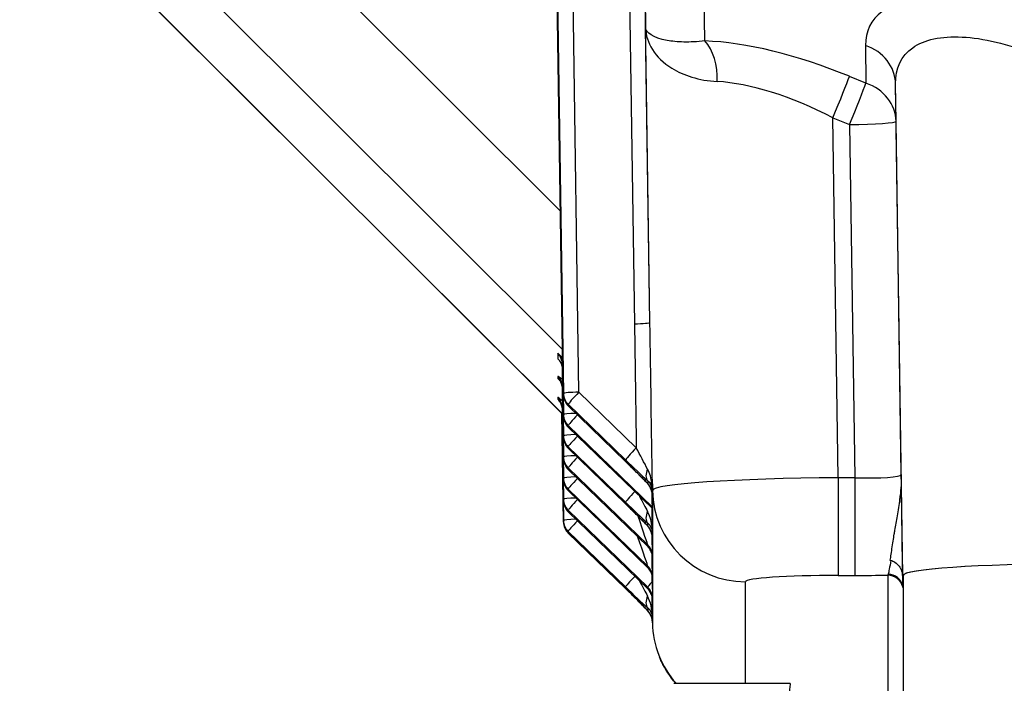
# Model space of a CAD drawing. Units: millimetres. Extents: x 283 to 3800, y 35 to 4953.
# Drawn here: x 895 to 958, y 2140 to 2183 of the extents above; entities that cross this region are included whole.
import ezdxf

# ---------------------------------------------------------------- set-up
doc = ezdxf.new("R2010")
doc.units = ezdxf.units.MM
doc.header["$LTSCALE"] = 18.181818
doc.layers.add('Dimensions(Hillmar_metric)', color=7, linetype='Continuous', lineweight=13)
doc.layers.add('Visible Edges(Hillmar_metric)', color=7, linetype='Continuous', lineweight=25)
doc.layers.add('Visible Tangent Edges(Hillmar_Metric)', color=7, linetype='Continuous', lineweight=25, true_color=0xc0c0c0)
doc.styles.add('Hillmar_metric_Dimensions', font='arial.ttf')
doc.dimstyles.new('DEFAULT-ISO-Method 1b-Hillmar_metric', dxfattribs={"dimscale": 18.181818, "dimtxt": 2, "dimasz": 2.5, "dimexe": 1, "dimexo": 1, "dimgap": 0.25, "dimtad": 1, "dimtih": 1, "dimtoh": 1, "dimrnd": 1e-08, "dimdsep": 46, "dimtxsty": 'Hillmar_metric_Dimensions', "dimcen": 0.09, "dimdle": 8, "dimclrd": 7, "dimclre": 7, "dimclrt": 7, "dimazin": 2, "dimtfac": 0.75, "dimtmove": 0, "dimatfit": 3, "dimfxl": 1, "dimtolj": 1, "dimlwd": 9, "dimlwe": 9, "dimarcsym": 0})

# ---------------------------------------------------------------- blocks, each defined once
blk = doc.blocks.new('*D23')
at = {"layer": 'Defpoints', "color": 0, "linetype": 'Continuous', "transparency": 16777216}
for p in [(655.379, 2501.848), (1375.379, 1851.963), (1375.379, 1663.125)]:
    blk.add_point(p, dxfattribs=at)
at = {"layer": 'Dimensions(Hillmar_metric)', "color": 7, "linetype": 'Continuous', "lineweight": 9, "transparency": 16777216}
for p, q in [((655.379, 2483.667), (655.379, 1644.943)), ((1375.379, 1833.781), (1375.379, 1644.943)), ((700.833, 1663.125), (1329.924, 1663.125))]:
    blk.add_line(p, q, dxfattribs=at)
at = {"layer": 'Dimensions(Hillmar_metric)', "color": 7, "linetype": 'Continuous', "transparency": 16777216}
for points in [[(700.833, 1670.7), (700.833, 1655.549), (655.379, 1663.125)], [(1329.924, 1670.7), (1329.924, 1655.549), (1375.379, 1663.125)]]:
    blk.add_solid(points, dxfattribs=at)
at = {"layer": 'Dimensions(Hillmar_metric)', "color": 7, "linetype": 'Continuous', "lineweight": 13, "transparency": 16777216, "insert": (1015.379, 1691.586), "char_height": 36.36364, "attachment_point": 5, "style": 'Hillmar_metric_Dimensions'}
blk.add_mtext('\\A1;\\fArial|b0|i0;\\H36.4836;720 (MANUAL RELEASE)', dxfattribs=at)
blk = doc.blocks.new('*D24')
at = {"layer": 'Defpoints', "color": 0, "linetype": 'Continuous', "transparency": 16777216}
for p in [(867.872, 2206.601), (1375.379, 1851.963), (1375.379, 1785.245)]:
    blk.add_point(p, dxfattribs=at)
at = {"layer": 'Dimensions(Hillmar_metric)', "color": 7, "linetype": 'Continuous', "lineweight": 9, "transparency": 16777216}
for p, q in [((867.872, 2188.419), (867.872, 1767.063)), ((1375.379, 1833.781), (1375.379, 1767.063)), ((913.327, 1785.245), (1329.924, 1785.245))]:
    blk.add_line(p, q, dxfattribs=at)
at = {"layer": 'Dimensions(Hillmar_metric)', "color": 7, "linetype": 'Continuous', "transparency": 16777216}
for points in [[(913.327, 1792.821), (913.327, 1777.669), (867.872, 1785.245)], [(1329.924, 1792.821), (1329.924, 1777.669), (1375.379, 1785.245)]]:
    blk.add_solid(points, dxfattribs=at)
at = {"layer": 'Dimensions(Hillmar_metric)', "color": 7, "linetype": 'Continuous', "lineweight": 13, "transparency": 16777216, "insert": (1121.625, 1808.357), "char_height": 36.3636, "attachment_point": 5, "style": 'Hillmar_metric_Dimensions'}
blk.add_mtext('\\A1;508', dxfattribs=at)

msp = doc.modelspace()

# ---------------------------------------------------------------- linework, layer by layer
at = {"layer": 'Visible Edges(Hillmar_metric)'}
for p, q in [((929.093, 2204.127), (929.774, 2158.328)), ((929.095, 2202.565), (929.774, 2156.961)), ((929.711, 2157.096), (903.665, 2183.055)), ((929.615, 2160.81), (929.615, 2160.809)), ((929.635, 2160.784), (929.635, 2160.784)), ((929.707, 2158.739), (929.774, 2154.227)), ((929.737, 2158.051), (929.774, 2155.594)), ((929.707, 2157.372), (929.774, 2152.86)), ((930.078, 2157.624), (933.779, 2154.04)), ((929.669, 2157.138), (929.774, 2150.127)), ((929.69, 2157.117), (929.774, 2151.493)), ((930.078, 2156.258), (935.511, 2150.996)), ((930.078, 2154.891), (933.779, 2151.306)), ((930.078, 2153.524), (935.213, 2148.551)), ((930.078, 2152.157), (935.213, 2147.184)), ((935.511, 2152.535), (935.312, 2152.728)), ((935.511, 2152.593), (935.511, 2152.535)), ((935.511, 2152.535), (935.517, 2152.122)), ((935.511, 2151.1), (935.511, 2150.998)), ((930.078, 2150.79), (935.213, 2145.817)), ((930.078, 2149.423), (933.78, 2145.838)), ((951.68, 2145.921), (951.67, 2146.613)), ((951.68, 2145.921), (951.68, 2146.674)), ((951.695, 2146.674), (951.695, 2137.695)), ((951.695, 2145.921), (951.68, 2145.921)), ((935.517, 2143.623), (935.517, 2143.617)), ((936.896, 2139.722), (944.415, 2139.724))]:
    msp.add_line(p, q, dxfattribs=at)
for centre in [(930.773, 2158.343), (930.773, 2156.976), (930.773, 2155.609), (930.773, 2154.242), (930.773, 2152.875), (930.773, 2151.508), (930.773, 2150.141)]:
    msp.add_arc(centre, 1, 180.85199, 225.91703, dxfattribs=at)
for centre, major_axis, ratio, start_param, end_param in [((928.707, 2160.33), (0.409, -1.038), 0.878969, 1.163752, 1.934315), ((928.707, 2160.33), (1.404, -1.489), 0.487887, 1.353781, 1.584441), ((928.707, 2159.954), (0.935, 0.409), 0.864481, 5.936697, 6.70726), ((928.707, 2159.954), (1.427, -1.329), 0.5119, 1.5102, 1.55195), ((929.737, 2157.914), (-0.043, 2.868), 0.000708, 4.760064, 5.560297), ((934.517, 2151.8), (-0.008, 1.134), 0.88156, 4.719203, 5.504601), ((934.517, 2152.107), (1, 0), 0.997662, 0.014835, 0.538391), ((947.687, 2140.788), (-12.17, 11.826), 0.034684, 0.021788, 0.033692), ((935.49, 2152.511), (0.021, -1.412), 0.000719, 1.211813, 1.214095), ((935.49, 2152.511), (0.021, -1.412), 0.000719, 0.048397, 1.209051), ((935.49, 2152.408), (0.021, -1.412), 0.000719, 6.282468, 6.331582), ((934.517, 2149.442), (-0.03, 1.927), 0.518944, 4.711965, 5.497363), ((934.517, 2149.442), (1, 0.008), 0.860974, 0.008087, 0.793485), ((934.517, 2149.066), (-0.008, 1.134), 0.88156, 4.719203, 5.504601), ((934.475, 2150.657), (0.738, -2.107), 0.010128, 6.262969, 6.263682), ((934.475, 2149.29), (0.738, -2.107), 0.010128, 6.262969, 6.264427), ((962.695, 2146.674), (-11.015, 0), 0.068345, 4.712389, 6.283185), ((962.695, 2146.674), (-11, 0), 0.068345, 4.712389, 6.283185), ((935.49, 2147.043), (0.021, -1.412), 0.000719, 1.303594, 1.304056), ((935.49, 2147.043), (0.021, -1.412), 0.000719, 0.993343, 1.30122), ((934.475, 2147.924), (0.738, -2.107), 0.010128, 6.262968, 6.26489), ((934.517, 2143.974), (-0.03, 1.927), 0.518944, 4.711965, 5.497363), ((934.517, 2143.974), (1, 0.008), 0.860974, 0.008087, 0.793485), ((936.378, 2144.378), (-0.938, -0.347), 0.633598, 0.000119, 0.000521), ((936.509, 2143.787), (-0.996, -0.084), 0.624175, 0.000006, 0.007785), ((934.517, 2143.609), (1, 0), 0.997662, 0.014835, 0.089106), ((943.718, 2131.729), (0.698, 7.995), 0.005957, 6.215047, 7.785843)]:
    msp.add_ellipse(centre, major_axis=major_axis, ratio=ratio, start_param=start_param, end_param=end_param, dxfattribs=at)
for points, knots in [([(935.073, 2182.051), (935.073, 2182.052), (935.073, 2182.053), (935.073, 2182.055), (935.073, 2182.056), (935.073, 2182.057)], [-0.002392714, -0.002392714, -0.002392714, -0.002392714, 0, 0, 0.002091892, 0.002091892, 0.002091892, 0.002091892]), ([(935.073, 2182.057), (935.073, 2182.054), (935.073, 2182.052), (935.073, 2182.047), (935.073, 2182.044), (935.073, 2182.041)], [-0.002091892, -0.002091892, -0.002091892, -0.002091892, 0, 0, 0.002358378, 0.002358378, 0.002358378, 0.002358378]), ([(929.707, 2160.064), (929.705, 2160.165), (929.686, 2160.243), (929.62, 2160.42), (929.56, 2160.516), (929.472, 2160.603)], [0.0001632, 0.0001632, 0.0001632, 0.0001632, 0.0632106, 0.0632106, 0.1514244, 0.1514244, 0.1514244, 0.1514244]), ([(929.707, 2158.739), (929.705, 2158.843), (929.686, 2158.948), (929.641, 2159.079), (929.627, 2159.114), (929.603, 2159.164), (929.594, 2159.18), (929.575, 2159.214), (929.566, 2159.229), (929.553, 2159.247), (929.55, 2159.253), (929.547, 2159.257), (929.546, 2159.257), (929.546, 2159.257)], [0, 0, 0, 0, 0.0314147, 0.0314147, 0.04394405, 0.04394405, 0.05120745, 0.05120745, 0.06096903, 0.06096903, 0.06927379, 0.06927379, 0.07401029, 0.07401029, 0.07401029, 0.07401029]), ([(929.707, 2157.372), (929.705, 2157.476), (929.686, 2157.581), (929.641, 2157.712), (929.627, 2157.748), (929.603, 2157.797), (929.594, 2157.814), (929.575, 2157.847), (929.566, 2157.862), (929.553, 2157.881), (929.55, 2157.886), (929.547, 2157.89), (929.546, 2157.89), (929.546, 2157.89)], [0, 0, 0, 0, 0.03141469, 0.03141469, 0.04394409, 0.04394409, 0.05120762, 0.05120762, 0.0609693, 0.0609693, 0.06927401, 0.06927401, 0.07401022, 0.07401022, 0.07401022, 0.07401022]), ([(935.191, 2152.633), (935.043, 2152.787), (934.877, 2152.955), (934.502, 2153.332), (934.286, 2153.545), (933.973, 2153.851), (933.876, 2153.946), (933.779, 2154.04)], [0, 0, 0, 0, 0.0765282, 0.0765282, 0.1674724, 0.1674724, 0.2080529, 0.2080529, 0.2080529, 0.2080529]), ([(935.517, 2151.816), (935.517, 2151.82), (935.517, 2151.823), (935.516, 2151.837), (935.516, 2151.847), (935.514, 2151.888), (935.511, 2151.918), (935.496, 2152.038), (935.475, 2152.127), (935.392, 2152.363), (935.315, 2152.505), (935.191, 2152.633)], [0, 0, 0, 0, 0.0017933, 0.0017933, 0.0071731, 0.0071731, 0.0233156, 0.0233156, 0.0718205, 0.0718205, 0.1590008, 0.1590008, 0.1590008, 0.1590008]), ([(935.376, 2152.619), (935.365, 2152.637), (935.354, 2152.655), (935.333, 2152.691), (935.322, 2152.71), (935.312, 2152.728)], [0.00007144, 0.00007144, 0.00007144, 0.00007144, 0.00638084, 0.00638084, 0.01270632, 0.01270632, 0.01270632, 0.01270632]), ([(935.312, 2152.728), (935.338, 2152.711), (935.365, 2152.693), (935.415, 2152.66), (935.43, 2152.65), (935.455, 2152.633), (935.473, 2152.621), (935.485, 2152.613)], [-0.09766151, -0.09766151, -0.09766151, -0.09766151, -0.04302054, -0.04302054, -0.01652805, -0.01652805, -0.00046364, -0.00046364, -0.00046364, -0.00046364]), ([(935.486, 2152.613), (935.494, 2152.607), (935.5, 2152.604), (935.509, 2152.6), (935.511, 2152.6), (935.512, 2152.602)], [0.00002426, 0.00002426, 0.00002426, 0.00002426, 0.01079598, 0.01079598, 0.02134506, 0.02134506, 0.02134506, 0.02134506]), ([(935.191, 2149.899), (935.043, 2150.053), (934.877, 2150.222), (934.502, 2150.598), (934.286, 2150.811), (933.973, 2151.117), (933.876, 2151.212), (933.779, 2151.306)], [0, 0, 0, 0, 0.076528, 0.076528, 0.1674722, 0.1674722, 0.2080529, 0.2080529, 0.2080529, 0.2080529]), ([(935.517, 2149.083), (935.517, 2149.086), (935.517, 2149.089), (935.516, 2149.103), (935.516, 2149.113), (935.514, 2149.154), (935.511, 2149.184), (935.496, 2149.304), (935.475, 2149.393), (935.392, 2149.63), (935.315, 2149.771), (935.191, 2149.899)], [0, 0, 0, 0, 0.0017932, 0.0017932, 0.0071725, 0.0071725, 0.0233137, 0.0233137, 0.0718149, 0.0718149, 0.1590007, 0.1590007, 0.1590007, 0.1590007]), ([(935.516, 2147.864), (935.516, 2147.864), (935.516, 2147.865), (935.516, 2147.867), (935.516, 2147.869), (935.516, 2147.874), (935.516, 2147.878), (935.515, 2147.885), (935.515, 2147.888), (935.515, 2147.898), (935.514, 2147.907), (935.513, 2147.923), (935.512, 2147.931), (935.509, 2147.958), (935.506, 2147.977), (935.495, 2148.044), (935.484, 2148.092), (935.439, 2148.233), (935.394, 2148.323), (935.301, 2148.456), (935.259, 2148.506), (935.213, 2148.551)], [0.04585714, 0.04585714, 0.04585714, 0.04585714, 0.04957142, 0.04957142, 0.05252808, 0.05252808, 0.05480657, 0.05480657, 0.05609356, 0.05609356, 0.05869568, 0.05869568, 0.06125833, 0.06125833, 0.06697835, 0.06697835, 0.08170919, 0.08170919, 0.11121278, 0.11121278, 0.13053969, 0.13053969, 0.13053969, 0.13053969]), ([(935.516, 2146.497), (935.516, 2146.497), (935.516, 2146.498), (935.516, 2146.5), (935.516, 2146.502), (935.516, 2146.505), (935.516, 2146.508), (935.516, 2146.515), (935.515, 2146.519), (935.515, 2146.526), (935.515, 2146.53), (935.514, 2146.543), (935.513, 2146.552), (935.511, 2146.574), (935.51, 2146.586), (935.503, 2146.632), (935.497, 2146.665), (935.471, 2146.776), (935.442, 2146.853), (935.356, 2147.02), (935.29, 2147.109), (935.213, 2147.184)], [0.0661627, 0.0661627, 0.0661627, 0.0661627, 0.07020435, 0.07020435, 0.07217024, 0.07217024, 0.07450245, 0.07450245, 0.07595405, 0.07595405, 0.07740306, 0.07740306, 0.08030816, 0.08030816, 0.08400284, 0.08400284, 0.09416343, 0.09416343, 0.11836006, 0.11836006, 0.15064981, 0.15064981, 0.15064981, 0.15064981]), ([(950.889, 2147.67), (950.99, 2147.643), (951.086, 2147.598), (951.273, 2147.47), (951.362, 2147.382), (951.506, 2147.189), (951.563, 2147.083), (951.645, 2146.856), (951.668, 2146.735), (951.67, 2146.613)], [0.0040371, 0.0040371, 0.0040371, 0.0040371, 0.0355649, 0.0355649, 0.0721836, 0.0721836, 0.1079052, 0.1079052, 0.1445037, 0.1445037, 0.1445037, 0.1445037]), ([(935.191, 2144.432), (935.026, 2144.603), (934.839, 2144.793), (934.435, 2145.197), (934.212, 2145.417), (933.92, 2145.702), (933.85, 2145.77), (933.78, 2145.838)], [0, 0, 0, 0, 0.0854074, 0.0854074, 0.1786781, 0.1786781, 0.2079754, 0.2079754, 0.2079754, 0.2079754]), ([(935.516, 2145.13), (935.516, 2145.13), (935.516, 2145.131), (935.516, 2145.133), (935.516, 2145.135), (935.516, 2145.144), (935.516, 2145.148), (935.515, 2145.157), (935.515, 2145.163), (935.513, 2145.181), (935.512, 2145.195), (935.509, 2145.223), (935.507, 2145.238), (935.498, 2145.298), (935.488, 2145.343), (935.447, 2145.478), (935.406, 2145.566), (935.313, 2145.708), (935.266, 2145.765), (935.213, 2145.817)], [0.14767535, 0.14767535, 0.14767535, 0.14767535, 0.15063244, 0.15063244, 0.1550219, 0.1550219, 0.15701538, 0.15701538, 0.15901096, 0.15901096, 0.16299204, 0.16299204, 0.16756031, 0.16756031, 0.18128483, 0.18128483, 0.20990334, 0.20990334, 0.23205942, 0.23205942, 0.23205942, 0.23205942]), ([(935.502, 2146.272), (935.502, 2146.258), (935.502, 2146.245), (935.508, 2145.874), (935.513, 2145.515), (935.517, 2145.219)], [0.5775555, 0.5775555, 0.5775555, 0.5775555, 0.5819955, 0.5819955, 0.6995583, 0.6995583, 0.6995583, 0.6995583]), ([(937.021, 2139.722), (936.651, 2140.145), (936.336, 2140.626), (936.055, 2141.223), (936.016, 2141.313), (935.978, 2141.403)], [1.2856919, 1.2856919, 1.2856919, 1.2856919, 1.4551565, 1.4551565, 1.4844809, 1.4844809, 1.4844809, 1.4844809])]:
    msp.add_open_spline(points, degree=3, knots=knots, dxfattribs=at)
for points in [[(935.485, 2152.613), (935.486, 2152.612), (935.486, 2152.612), (935.486, 2152.612)], [(950.85, 2147.678), (950.863, 2147.675), (950.876, 2147.672), (950.889, 2147.67)], [(935.44, 2144.032), (935.388, 2144.172), (935.309, 2144.31), (935.191, 2144.432)]]:
    msp.add_open_spline(points, degree=3, dxfattribs=at)
at = {"layer": 'Visible Tangent Edges(Hillmar_Metric)'}
for p, q in [((929.051, 2207.021), (929.774, 2158.431)), ((929.774, 2158.328), (929.093, 2204.127)), ((930.773, 2158.514), (930.111, 2203.071)), ((929.774, 2156.961), (929.095, 2202.565)), ((929.097, 2202.565), (929.774, 2157.064)), ((933.812, 2199.486), (934.356, 2162.926)), ((935.356, 2163.009), (934.832, 2198.243)), ((934.937, 2192.724), (935.073, 2182.057)), ((929.577, 2170.187), (907.9, 2191.835)), ((938.899, 2181.184), (938.815, 2187.773)), ((903.658, 2187.281), (929.71, 2161.264)), ((929.71, 2157.107), (903.658, 2183.072)), ((935.356, 2163.009), (935.073, 2182.057)), ((949.269, 2180.887), (949.3, 2178.461)), ((949.3, 2178.461), (948.231, 2178.9)), ((951.239, 2175.986), (951.208, 2178.412)), ((951.68, 2146.674), (951.208, 2178.412)), ((947.516, 2152.993), (947.171, 2176.22)), ((947.171, 2176.22), (948.24, 2175.781)), ((948.24, 2175.781), (948.578, 2152.993)), ((951.578, 2153.198), (951.239, 2175.986)), ((929.414, 2161.036), (929.414, 2160.66)), ((929.718, 2160.733), (929.414, 2161.036)), ((929.414, 2160.66), (929.504, 2160.57)), ((929.533, 2160.541), (929.536, 2160.537)), ((929.615, 2160.809), (929.615, 2160.81)), ((929.616, 2160.808), (929.616, 2160.807)), ((929.635, 2160.784), (929.635, 2160.784)), ((929.637, 2160.782), (929.637, 2160.782)), ((929.707, 2160.064), (929.707, 2160.25)), ((929.414, 2159.532), (929.414, 2159.43)), ((929.707, 2158.739), (929.707, 2158.841)), ((929.707, 2158.841), (929.774, 2154.33)), ((929.774, 2154.227), (929.707, 2158.739)), ((934.476, 2154.928), (930.773, 2158.514)), ((929.414, 2158.165), (929.414, 2158.063)), ((929.737, 2158.153), (929.774, 2155.697)), ((929.774, 2155.594), (929.737, 2158.051)), ((929.774, 2158.431), (929.774, 2158.328)), ((929.707, 2157.372), (929.707, 2157.475)), ((929.707, 2157.475), (929.774, 2152.963)), ((929.774, 2152.86), (929.707, 2157.372)), ((930.077, 2157.73), (933.779, 2154.144)), ((930.077, 2157.627), (930.077, 2157.73)), ((933.778, 2154.042), (930.077, 2157.627)), ((929.774, 2150.127), (929.669, 2157.138)), ((929.671, 2157.136), (929.774, 2150.229)), ((929.774, 2151.494), (929.69, 2157.117)), ((929.692, 2157.115), (929.774, 2151.596)), ((929.774, 2157.064), (929.774, 2156.961)), ((930.077, 2156.26), (930.077, 2156.363)), ((930.077, 2156.363), (935.511, 2151.1)), ((935.511, 2150.998), (930.077, 2156.26)), ((929.774, 2155.697), (929.774, 2155.594)), ((930.077, 2154.996), (933.778, 2151.411)), ((930.077, 2154.893), (930.077, 2154.996)), ((933.778, 2151.308), (930.077, 2154.893)), ((929.774, 2154.33), (929.774, 2154.227)), ((933.814, 2154.202), (933.814, 2154.202)), ((930.077, 2153.526), (930.077, 2153.629)), ((930.077, 2153.629), (935.213, 2148.654)), ((935.213, 2148.552), (930.077, 2153.526)), ((929.774, 2152.963), (929.774, 2152.86)), ((935.136, 2152.922), (935.136, 2152.922)), ((935.213, 2152.795), (935.213, 2152.612)), ((948.578, 2152.993), (947.516, 2152.993)), ((947.516, 2152.993), (947.516, 2146.686)), ((948.578, 2152.993), (948.578, 2146.686)), ((930.077, 2152.159), (930.077, 2152.262)), ((930.077, 2152.262), (935.213, 2147.287)), ((935.213, 2147.185), (930.077, 2152.159)), ((935.517, 2152.173), (935.511, 2152.593)), ((935.517, 2152.173), (935.517, 2143.618)), ((929.774, 2151.596), (929.774, 2151.494)), ((935.517, 2151.815), (935.517, 2152.122)), ((930.077, 2150.895), (935.213, 2145.92)), ((930.077, 2150.793), (930.077, 2150.895)), ((933.814, 2151.468), (933.814, 2151.469)), ((935.517, 2149.457), (935.494, 2151.012)), ((935.213, 2145.818), (930.077, 2150.793)), ((929.774, 2150.229), (929.774, 2150.127)), ((935.213, 2149.879), (935.213, 2150.061)), ((935.508, 2149.658), (935.508, 2149.655)), ((930.077, 2149.528), (933.778, 2145.943)), ((930.077, 2149.426), (930.077, 2149.528)), ((933.779, 2145.84), (930.077, 2149.426)), ((935.517, 2149.081), (935.517, 2149.457)), ((935.213, 2148.654), (935.213, 2148.552)), ((935.517, 2147.851), (935.517, 2147.953)), ((935.176, 2147.415), (935.176, 2147.415)), ((935.213, 2147.287), (935.213, 2147.185)), ((935.517, 2146.484), (935.517, 2146.586)), ((947.516, 2146.686), (948.578, 2146.686)), ((950.71, 2146.704), (950.71, 2137.377)), ((935.213, 2145.92), (935.213, 2145.818)), ((941.516, 2139.723), (941.516, 2146.276)), ((935.497, 2145.298), (935.497, 2145.298)), ((935.517, 2143.989), (935.497, 2145.295)), ((935.517, 2145.117), (935.517, 2145.219)), ((935.213, 2144.594), (935.213, 2144.411)), ((935.517, 2143.624), (935.517, 2143.989)), ((935.517, 2143.624), (935.517, 2143.618))]:
    msp.add_line(p, q, dxfattribs=at)
for centre, major_axis, ratio, start_param, end_param in [((963.669, 2175.064), (-14.125, 7.084), 0.394958, 4.901882, 6.484829), ((948.326, 2171.682), (-14.802, 7.522), 0.393064, 4.915863, 5.584152), ((937.838, 2178.664), (0.098, 2.998), 0.620369, 4.699888, 5.730242), ((948.209, 2178.368), (3, 0.038), 0.896869, 0.002292, 1.197993), ((947.171, 2176.38), (1.139, 2.776), 0.020343, 4.662837, 5.858537), ((947.266, 2169.162), (11.602, -8.015), 0.426269, 1.865048, 2.533338), ((948.24, 2175.942), (-1.139, -2.776), 0.020343, 1.521244, 2.716944), ((948.24, 2175.942), (3, 0.038), 0.896869, 0.002292, 1.197993), ((948.24, 2175.942), (3, 0.045), 0.053531, 4.711594, 6.28217), ((934.356, 2162.995), (1, 0.015), 0.068337, 4.711373, 6.282169), ((929.737, 2158.29), (-0.043, 2.868), 0.000708, 0.818238, 1.618471), ((930.706, 2160.265), (-1, -0.014), 0.52609, 0.001192, 0.191362), ((931.444, 2157.506), (-2.029, 2.029), 0.033702, 5.762059, 6.316872), ((928.707, 2158.827), (1, 0), 0.997662, 0.014835, 0.785398), ((928.707, 2158.724), (1, 0), 0.997662, 0.014835, 0.785398), ((931.444, 2157.404), (-2.029, 2.029), 0.033702, 0.033687, 0.430133), ((931.444, 2157.404), (-2.029, 2.029), 0.033702, 0.441742, 0.442193), ((930.737, 2156.801), (-1.03, 2.041), 0.013469, 6.11706, 6.309873), ((930.773, 2158.445), (-1, -0.015), 0.068337, 4.711373, 6.282169), ((930.773, 2158.445), (-0.696, -0.718), 0.047605, 4.663275, 6.234071), ((931.444, 2156.14), (-2.029, 2.029), 0.033702, 5.761861, 6.316872), ((928.707, 2157.46), (1, 0), 0.997662, 0.014835, 0.785398), ((931.444, 2156.037), (-2.029, 2.029), 0.033702, 0.033687, 0.430133), ((928.707, 2157.357), (1, 0), 0.997662, 0.014835, 0.785398), ((930.737, 2158.168), (-1, -0.015), 0.068337, 6.088967, 6.282169), ((930.773, 2158.445), (-1, 0), 0.997662, 0.014835, 0.800233), ((930.773, 2158.343), (-1, -0.015), 0.068337, 6.282169, 6.283185), ((930.773, 2158.343), (-1, 0), 0.997662, 0.014835, 0.800233), ((931.444, 2156.037), (-2.029, 2.029), 0.033702, 0.441742, 0.442193), ((930.737, 2155.434), (-1.03, 2.041), 0.013469, 6.11667, 6.309873), ((930.773, 2158.343), (-0.696, -0.718), 0.047605, 6.234071, 6.283185), ((930.773, 2157.078), (-1, -0.015), 0.068337, 4.910746, 6.282169), ((930.773, 2157.078), (-1, 0), 0.997662, 0.014835, 0.800233), ((930.773, 2156.976), (-1, -0.015), 0.068337, 6.282169, 6.283185), ((930.773, 2156.976), (-1, 0), 0.997662, 0.014835, 0.800233), ((930.773, 2157.078), (-0.696, -0.718), 0.047605, 4.804274, 6.234071), ((930.773, 2156.976), (-0.696, -0.718), 0.047605, 6.234071, 6.283185), ((930.773, 2155.712), (-1, -0.015), 0.068337, 4.910746, 6.282169), ((930.773, 2155.712), (-1, 0), 0.997662, 0.014835, 0.800233), ((930.773, 2155.609), (-1, -0.015), 0.068337, 6.282169, 6.283185), ((930.773, 2155.609), (-1, 0), 0.997662, 0.014835, 0.800233), ((930.773, 2155.712), (-0.696, -0.718), 0.047605, 4.804274, 6.234071), ((930.773, 2155.609), (-0.696, -0.718), 0.047605, 6.234071, 6.283185), ((934.476, 2154.86), (-0.696, -0.718), 0.047605, 4.663275, 6.234071), ((930.773, 2154.345), (-1, -0.015), 0.068337, 4.910746, 6.282169), ((930.773, 2154.345), (-1, 0), 0.997662, 0.014835, 0.800233), ((930.773, 2154.242), (-1, -0.015), 0.068337, 6.282169, 6.283185), ((930.773, 2154.242), (-1, 0), 0.997662, 0.014835, 0.800233), ((930.773, 2154.345), (-0.696, -0.718), 0.047605, 4.804274, 6.234071), ((930.773, 2154.242), (-0.696, -0.718), 0.047605, 6.234071, 6.283185), ((933.778, 2153.905), (2.028, -1.969), 0.034715, 0.819085, 1.604483), ((934.475, 2154.758), (-0.696, -0.718), 0.047605, 6.234071, 6.280375), ((935.91, 2153.511), (-0.669, -0.743), 0.614415, 5.174071, 6.220991), ((930.773, 2152.978), (-1, -0.015), 0.068337, 4.910746, 6.282169), ((930.773, 2152.978), (-1, 0), 0.997662, 0.014835, 0.800233), ((930.773, 2152.875), (-1, -0.015), 0.068337, 6.282169, 6.283185), ((930.773, 2152.875), (-1, 0), 0.997662, 0.014835, 0.800233), ((930.773, 2152.978), (-0.696, -0.718), 0.047605, 4.804274, 6.234071), ((934.062, 2151.869), (1.393, 0.607), 0.738035, 0.145487, 0.353922), ((947.517, 2152.262), (-12, -0.089), 0.060942, 4.712046, 6.282623), ((948.576, 2153.287), (-3.002, 0.09), 0.097822, 1.574387, 3.144963), ((930.773, 2152.875), (-0.696, -0.718), 0.047605, 6.234071, 6.283185), ((935.91, 2153.328), (-0.719, -0.695), 0.537131, 0.001456, 0.05817), ((941.516, 2152.262), (-6, 0), 0.997662, 0.014835, 1.570796), ((930.773, 2151.611), (-1, -0.015), 0.068337, 4.910746, 6.282169), ((930.773, 2151.611), (-1, 0), 0.997662, 0.014835, 0.800233), ((930.773, 2151.611), (-0.696, -0.718), 0.047605, 4.804274, 6.234071), ((934.475, 2152.127), (-0.696, -0.718), 0.047605, 4.804274, 6.234071), ((934.475, 2152.263), (1.029, -1.981), 0.014115, 4.94178, 5.524955), ((930.773, 2151.508), (-1, -0.015), 0.068337, 6.282169, 6.283185), ((930.773, 2151.508), (-1, 0), 0.997662, 0.014835, 0.800233), ((933.778, 2151.548), (2.028, -1.969), 0.034715, 4.746076, 5.531474), ((933.778, 2151.172), (2.028, -1.969), 0.034715, 0.819085, 1.604483), ((934.475, 2152.024), (-0.696, -0.718), 0.047605, 6.234071, 6.280375), ((930.773, 2150.244), (-1, -0.015), 0.068337, 4.910746, 6.282169), ((930.773, 2151.508), (-0.696, -0.718), 0.047605, 6.234071, 6.283185), ((934.475, 2150.76), (0.738, -2.107), 0.010128, 0.028897, 1.450494), ((935.91, 2150.777), (-0.669, -0.743), 0.614869, 5.173765, 6.220963), ((934.475, 2150.897), (0.999, 0.015), 0.068372, 5.49323, 5.493246), ((930.773, 2150.244), (-1, 0), 0.997662, 0.014835, 0.800233), ((930.773, 2150.141), (-1, -0.015), 0.068337, 6.282169, 6.283185), ((930.773, 2150.141), (-1, 0), 0.997662, 0.014835, 0.800233), ((930.773, 2150.244), (-0.696, -0.718), 0.047605, 4.804274, 6.234071), ((935.91, 2150.594), (-0.719, -0.695), 0.537131, 0.001456, 0.05817), ((935.475, 2150.775), (0.042, -2.825), 0.000719, 1.232564, 1.234461), ((930.773, 2150.141), (-0.696, -0.718), 0.047605, 6.234071, 6.283185), ((934.475, 2149.393), (0.738, -2.107), 0.010128, 0.028897, 1.458695), ((934.475, 2149.53), (1, 0.015), 0.068331, 5.199258, 5.199424), ((935.475, 2150.775), (0.042, -2.825), 0.000719, 1.011666, 1.012912), ((935.475, 2150.775), (0.042, -2.825), 0.000719, 0.048397, 1.010164), ((934.517, 2147.938), (1, 0), 0.997662, 0.014835, 0.800233), ((934.475, 2150.657), (0.738, -2.107), 0.010128, 6.263682, 6.312083), ((934.517, 2147.836), (1, 0), 0.997662, 0.014835, 0.800233), ((935.475, 2149.408), (0.042, -2.825), 0.000719, 1.062631, 1.062888), ((935.475, 2149.408), (0.042, -2.825), 0.000719, 0.048397, 1.061274), ((935.475, 2150.672), (0.042, -2.825), 0.000719, 6.133694, 6.134489), ((935.475, 2150.672), (0.042, -2.825), 0.000719, 6.164549, 6.331582), ((934.517, 2146.571), (1, 0), 0.997662, 0.014835, 0.800233), ((934.475, 2149.29), (0.738, -2.107), 0.010128, 6.264427, 6.312083), ((934.517, 2146.469), (1, 0), 0.997662, 0.014835, 0.800233), ((934.475, 2146.659), (-0.696, -0.718), 0.047605, 4.804274, 6.234071), ((935.475, 2149.305), (0.042, -2.825), 0.000719, 6.133694, 6.134549), ((935.475, 2149.305), (0.042, -2.825), 0.000719, 6.163225, 6.331582), ((947.517, 2146.276), (6.001, 0), 0.068345, 1.571017, 3.141594), ((948.576, 2147.301), (9.001, 0), 0.068345, 4.71261, 4.951751), ((950.71, 2145.706), (1, 0), 0.997662, 0.24643, 1.570796), ((950.71, 2145.781), (1, -0.008), 0.987631, 0.260318, 1.555602), ((933.778, 2146.08), (2.028, -1.969), 0.034715, 4.746076, 5.531474), ((934.476, 2146.556), (-0.696, -0.718), 0.047605, 6.234071, 6.280376), ((934.475, 2146.796), (1.029, -1.981), 0.014115, 4.94178, 5.524955), ((935.91, 2146.636), (-0.696, -0.718), 0.047605, 5.289125, 6.234071), ((934.517, 2145.205), (1, 0), 0.997662, 0.014835, 0.800233), ((934.517, 2145.102), (1, 0), 0.997662, 0.014835, 0.800233), ((934.475, 2147.924), (0.738, -2.107), 0.010128, 6.26489, 6.312083), ((950.71, 2145.706), (1, 0), 0.997662, 0.173112, 0.216846), ((935.91, 2145.309), (-0.669, -0.743), 0.614869, 5.173765, 6.220963), ((935.475, 2147.938), (0.042, -2.825), 0.000719, 6.133694, 6.134256), ((935.475, 2147.938), (0.042, -2.825), 0.000719, 6.162224, 6.331582), ((935.91, 2145.127), (-0.719, -0.695), 0.536645, 0.001456, 0.058149), ((936.378, 2144.378), (-0.938, -0.347), 0.633598, 0.00052, 0.032398), ((941.516, 2143.707), (-6, 0), 0.997662, 0.014835, 0.728373)]:
    msp.add_ellipse(centre, major_axis=major_axis, ratio=ratio, start_param=start_param, end_param=end_param, dxfattribs=at)
for points, knots in [([(938.899, 2181.184), (938.408, 2181.125), (937.494, 2181.084), (935.706, 2181.271), (935.085, 2181.717), (935.073, 2182.051)], [-1.41131, -1.41131, -1.41131, -1.41131, -1.129048, -0.846786, -0.002393, -0.002393, -0.002393, -0.002393]), ([(935.073, 2182.041), (935.095, 2181.078), (935.851, 2179.784), (938.007, 2178.798), (939.107, 2178.598), (939.697, 2178.566)], [0.002358, 0.002358, 0.002358, 0.002358, 0.846786, 1.129048, 1.41131, 1.41131, 1.41131, 1.41131]), ([(951.208, 2178.412), (951.195, 2179.42), (951.773, 2180.624), (954.07, 2181.582), (957.524, 2181.41), (960.974, 2180.088), (962.695, 2179.197)], [-0.791474, -0.791474, -0.791474, -0.791474, -0.339203, -0.113068, 0.339203, 0.791474, 0.791474, 0.791474, 0.791474]), ([(951.578, 2153.198), (951.578, 2153.195), (951.578, 2153.192), (951.578, 2153.189), (951.584, 2152.734), (951.554, 2152.279), (951.502, 2151.834), (951.494, 2151.759), (951.484, 2151.684), (951.475, 2151.61), (951.426, 2151.242), (951.366, 2150.881), (951.307, 2150.532), (951.251, 2150.207), (951.196, 2149.892), (951.144, 2149.591), (951.13, 2149.504), (951.115, 2149.418), (951.101, 2149.333), (951.097, 2149.308), (951.093, 2149.283), (951.088, 2149.258), (951.062, 2149.095), (951.037, 2148.938), (951.013, 2148.787), (950.986, 2148.612), (950.961, 2148.447), (950.938, 2148.29), (950.915, 2148.134), (950.893, 2147.987), (950.874, 2147.85), (950.866, 2147.791), (950.857, 2147.733), (950.85, 2147.678)], [-0.0011878, -0.0011878, -0.0011878, -0.0011878, 0, 0, 0, 0.1701802, 0.1701802, 0.1701802, 0.1987686, 0.1987686, 0.1987686, 0.3403604, 0.3403604, 0.3403604, 0.4723313, 0.4723313, 0.4723313, 0.5105405, 0.5105405, 0.5105405, 0.5219002, 0.5219002, 0.5219002, 0.5956306, 0.5956306, 0.5956306, 0.6807207, 0.6807207, 0.6807207, 0.7658108, 0.7658108, 0.7658108, 0.8027028, 0.8027028, 0.8027028, 0.8027028]), ([(951.67, 2146.613), (951.668, 2146.748), (951.664, 2147.042), (951.658, 2147.553), (951.65, 2148.131), (951.638, 2148.976), (951.622, 2150.134), (951.6, 2151.637), (951.585, 2152.67), (951.578, 2153.191), (951.578, 2153.195), (951.578, 2153.198)], [-0.8509009, -0.8509009, -0.8509009, -0.8509009, -0.7658108, -0.6807207, -0.5956306, -0.5105405, -0.3403604, -0.1701802, 0, 0, 0.0011878, 0.0011878, 0.0011878, 0.0011878])]:
    msp.add_open_spline(points, degree=3, knots=knots, dxfattribs=at)
for points in [[(935.512, 2152.602), (935.459, 2156.071), (935.407, 2159.54), (935.356, 2163.009)], [(934.356, 2162.926), (934.396, 2160.26), (934.435, 2157.594), (934.476, 2154.928)], [(935.203, 2153.548), (934.994, 2153.938), (934.731, 2154.438), (934.476, 2154.928)], [(933.779, 2154.144), (934.282, 2153.657), (934.8, 2153.167), (935.213, 2152.795)], [(935.486, 2152.612), (935.442, 2152.947), (935.351, 2153.275), (935.203, 2153.548)], [(950.908, 2147.664), (950.828, 2147.217), (950.773, 2146.905), (950.734, 2146.768)], [(950.734, 2146.768), (950.725, 2146.738), (950.717, 2146.717), (950.709, 2146.704)], [(935.213, 2144.411), (934.802, 2144.837), (934.283, 2145.352), (933.779, 2145.84)], [(935.447, 2144.013), (935.398, 2144.154), (935.321, 2144.292), (935.213, 2144.411)], [(935.513, 2143.698), (935.504, 2143.807), (935.483, 2143.911), (935.447, 2144.013)]]:
    msp.add_open_spline(points, degree=3, dxfattribs=at)

# ---------------------------------------------------------------- dimensions: what is measured, and where the dimension line sits
at = {"layer": 'Dimensions(Hillmar_metric)', "color": 7, "linetype": 'Continuous', "lineweight": 13}
dim = msp.add_linear_dim(base=(1375.379, 1663.125), p1=(655.379, 2501.848), p2=(1375.379, 1851.963), text='\\fArial|b0|i0;\\H36.4836;<> (MANUAL RELEASE)', dimstyle='DEFAULT-ISO-Method 1b-Hillmar_metric', override={"dimgap": 0.25, "dimtih": 0, "dimtoh": 0, "dimdec": 2, "dimtol": 0, "dimlim": 0, "dimtp": 0, "dimtm": 0, "dimtdec": 2, "dimtofl": 0, "dimatfit": 1}, dxfattribs=at)
dim.commit()
dim.dimension.update_dxf_attribs({"geometry": '*D23', "text_midpoint": (1015.379, 1663.125), "dimtype": 160})
dim = msp.add_linear_dim(base=(1375.379, 1785.245), p1=(867.872, 2206.601), p2=(1375.379, 1851.963), angle=180, dimstyle='DEFAULT-ISO-Method 1b-Hillmar_metric', override={"dimgap": 0.25, "dimtih": 0, "dimtoh": 0, "dimdec": 0, "dimtol": 0, "dimlim": 0, "dimtp": 0, "dimtm": 0, "dimtdec": 2, "dimtofl": 0, "dimatfit": 1}, dxfattribs=at)
dim.commit()
dim.dimension.update_dxf_attribs({"geometry": '*D24', "text_midpoint": (1121.625, 1785.245), "dimtype": 160})

doc.saveas('drawing.dxf')
